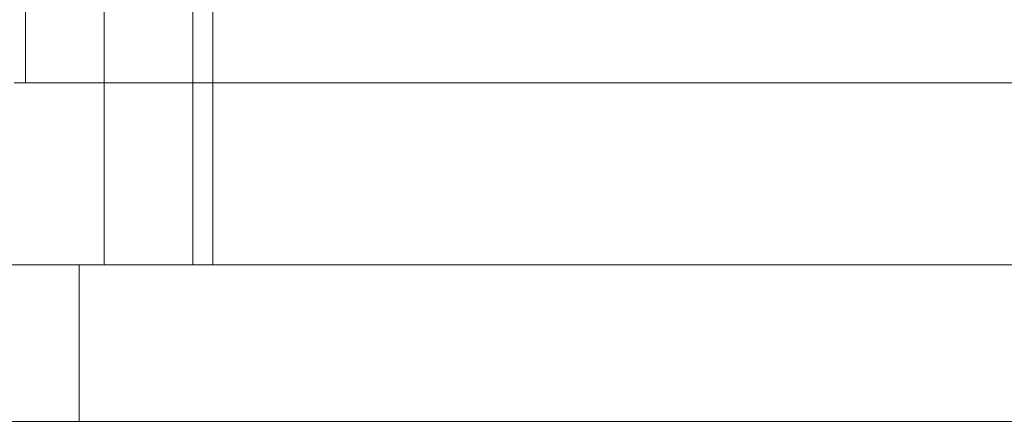
# Model space of a CAD drawing. Units: inches. Extents: x 0.4 to 16.6, y 0.2 to 10.8.
# Drawn here: x 8.8 to 10.5, y 3.4 to 4.1 of the extents above; entities that cross this region are included whole.
import ezdxf

# ---------------------------------------------------------------- set-up
doc = ezdxf.new("R2010")
doc.units = ezdxf.units.IN
doc.header["$MEASUREMENT"] = 0
doc.styles.add('SLDTEXTSTYLE1', font='TXT', dxfattribs={"width": 0.75})
doc.dimstyles.new('SLDDIMSTYLE0', dxfattribs={"dimtxt": 0.166667, "dimasz": 0.156, "dimexe": 0, "dimexo": 0.0625, "dimgap": 0.041667, "dimtad": 0, "dimtih": 1, "dimtoh": 1, "dimdec": 1, "dimrnd": 1e-09, "dimzin": 12, "dimdsep": 46, "dimtxsty": 'SLDTEXTSTYLE1', "dimsah": 1, "dimcen": 0.09, "dimadec": 0, "dimazin": 0, "dimtfac": 1, "dimtdec": 1, "dimtofl": 0, "dimtmove": 0, "dimatfit": 3, "dimfxl": 0, "dimtolj": 1, "dimtzin": 12, "dimarcsym": 0})

# ---------------------------------------------------------------- blocks, each defined once
blk = doc.blocks.new('*D11')
at = {"color": 7, "linetype": 'Continuous', "lineweight": 0}
for p, q in [((10.54, 5.2016), (11.7649, 5.2016)), ((11.6399, 5.2016), (11.6399, 4.7934)), ((11.4492, 4.7736), (11.4492, 4.5485)), ((11.4492, 4.7736), (11.483, 4.7736)), ((11.8305, 4.7736), (11.7968, 4.7736)), ((11.8305, 4.7736), (11.8305, 4.5485)), ((11.4492, 4.5485), (11.483, 4.5485)), ((11.8305, 4.5485), (11.7968, 4.5485)), ((11.6399, 3.3554), (11.6399, 4.264))]:
    blk.add_line(p, q, dxfattribs=at)
for points in [[(11.6399, 5.2016), (11.6139, 5.0456), (11.6659, 5.0456)], [(11.6399, 3.3554), (11.6659, 3.5114), (11.6139, 3.5114)]]:
    blk.add_solid(points, dxfattribs=at)
at = {"color": 7, "linetype": 'Continuous', "lineweight": 0, "char_height": 0.16667, "attachment_point": 1, "style": 'SLDTEXTSTYLE1'}
for s, insert in [('47', (11.5167, 4.7435)), ('1.8', (11.486, 4.4788))]:
    blk.add_mtext(s, dxfattribs=dict(at, insert=insert))

msp = doc.modelspace()

# ---------------------------------------------------------------- linework, layer by layer
at = {"color": 7, "linetype": 'Continuous', "lineweight": 15}
for p, q in [((8.82, 5.1458), (8.82, 3.9516)), ((8.9588, 5.1458), (8.9588, 3.9516)), ((9.115, 4.4316), (9.115, 3.9516)), ((9.15, 4.4316), (9.15, 3.9516)), ((8.9588, 3.9516), (8.8, 3.9516)), ((8.82, 3.9516), (8.9588, 3.9516)), ((8.9588, 3.9516), (9.115, 3.9516)), ((9.115, 3.9516), (8.9588, 3.9516)), ((8.9588, 3.631), (8.9588, 3.9516)), ((9.115, 3.9516), (9.15, 3.9516)), ((9.115, 3.631), (9.115, 3.9516)), ((9.15, 3.9516), (9.115, 3.9516)), ((9.15, 3.9516), (10.59, 3.9516)), ((9.15, 3.9516), (10.7177, 3.9516)), ((9.15, 3.631), (9.15, 3.9516)), ((8.7505, 3.631), (8.9145, 3.631)), ((8.9145, 3.631), (8.9145, 3.3554)), ((8.9145, 3.631), (13.5215, 3.631)), ((8.7505, 3.3554), (8.9145, 3.3554)), ((8.9145, 3.3554), (13.5215, 3.3554))]:
    msp.add_line(p, q, dxfattribs=at)

# ---------------------------------------------------------------- dimensions: what is measured, and where the dimension line sits
at = {"color": 7, "linetype": 'Continuous', "lineweight": 0}
dim = msp.add_linear_dim(base=(11.6399, 3.3554), p1=(10.49, 5.2016), p2=(13.6855, 3.3554), angle=90, dimstyle='SLDDIMSTYLE0', dxfattribs=at)
dim.commit()
dim.dimension.update_dxf_attribs({"geometry": '*D11', "text_midpoint": (11.6399, 4.5287), "dimtype": 160})

doc.saveas('drawing.dxf')
